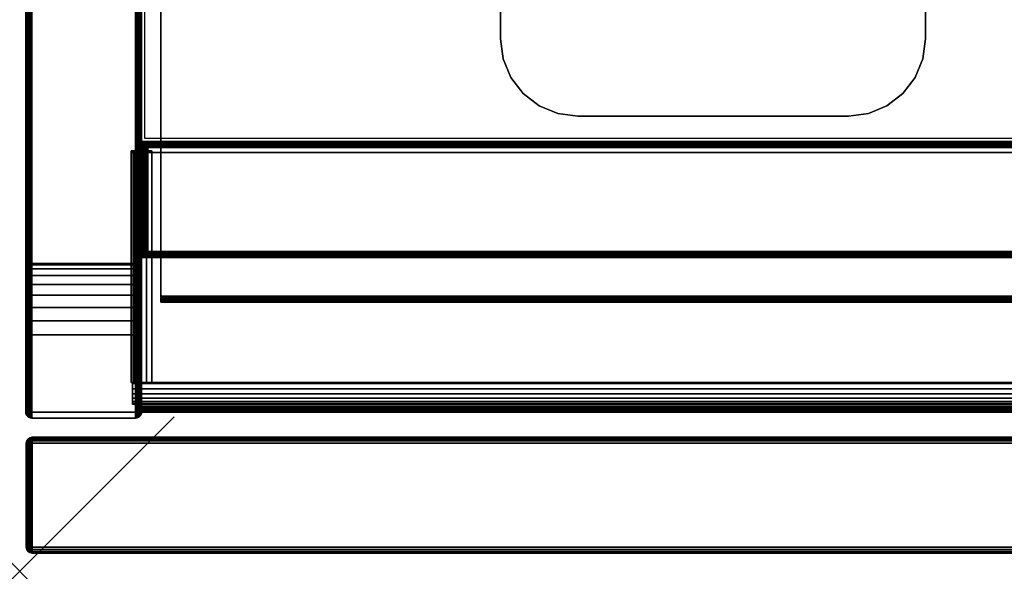
# Model space of a CAD drawing. Units: inches. Extents: x -0.2 to 24, y -21.1 to 0.
# Drawn here: x 0 to 6.4, y -20 to -16.4 of the extents above; entities that cross this region are included whole.
import ezdxf

# ---------------------------------------------------------------- set-up
doc = ezdxf.new("R2010")
doc.units = ezdxf.units.IN
doc.header["$MEASUREMENT"] = 0
doc.header["$PDMODE"] = 3
doc.header["$PDSIZE"] = 1
for name, color, linetype in [('A-FURN-3-NODE', 7, 'Continuous'), ('A-FURN-3-STOR-LWR-CSTR-HRDWR', 254, 'Continuous'), ('A-FURN-3-STOR-LWR-HRDWR-RAIL', 253, 'Continuous'), ('A-FURN-3-STOR-LWR-WD-BTTM-EDGE-HORZ', 255, 'Continuous'), ('A-FURN-3-STOR-LWR-WD-BTTM-SRFC-HORZ', 255, 'Continuous'), ('A-FURN-3-STOR-LWR-WD-DR-EDGE-HORZ', 255, 'Continuous'), ('A-FURN-3-STOR-LWR-WD-DR-EDGE-VERT', 255, 'Continuous'), ('A-FURN-3-STOR-LWR-WD-DR-SRFC-VERT', 255, 'Continuous'), ('A-FURN-3-STOR-LWR-WD-FRNT-EDGE-VERT', 255, 'Continuous'), ('A-FURN-3-STOR-LWR-WD-FRNT-SRFC-VERT', 255, 'Continuous'), ('A-FURN-3-STOR-LWR-WD-SDPNL-CORE', 33, 'Continuous'), ('A-FURN-3-STOR-LWR-WD-SDPNL-EDGE-HORZ', 255, 'Continuous'), ('A-FURN-3-STOR-LWR-WD-SDPNL-EDGE-VERT', 255, 'Continuous'), ('A-FURN-3-STOR-LWR-WD-SDPNL-SRFC-VERT', 255, 'Continuous'), ('A-FURN-3-STOR-LWR-WD-SHLF-CORE', 33, 'Continuous'), ('A-FURN-3-STOR-LWR-WD-SHLF-EDGE-HORZ', 255, 'Continuous'), ('A-FURN-3-STOR-LWR-WD-SHLF-SRFC-HORZ', 255, 'Continuous')]:
    doc.layers.add(name, color=color, linetype=linetype)

msp = doc.modelspace()

# ---------------------------------------------------------------- linework, layer by layer
at = {"layer": 'A-FURN-3-NODE'}
msp.add_point((0, -20), dxfattribs=at)
at = {"layer": 'A-FURN-3-STOR-LWR-CSTR-HRDWR'}
for points in [[(3.112, -16.5525, 2.9562), (3.112, -16.5525, 3.113), (3.112, -13.8025, 3.113), (3.112, -13.8025, 2.9562)], [(5.862, -16.5525, 3.113), (5.862, -16.5525, 2.9562), (5.862, -13.8025, 2.9562), (5.862, -13.8025, 3.113)], [(5.362, -17.0525, 2.9562), (5.362, -17.0525, 3.113), (3.612, -17.0525, 3.113), (3.612, -17.0525, 2.9562)]]:
    msp.add_3dface(points, dxfattribs=at)
for points, invisible_edges in [([(3.112, -16.5525, 2.9562), (3.112, -13.8025, 2.9562), (5.862, -13.8025, 2.9562), (5.862, -16.5525, 2.9562)], 10), ([(3.129, -16.6819, 2.9562), (3.112, -16.5525, 2.9562), (5.862, -16.5525, 2.9562), (5.845, -16.6819, 2.9562)], 10), ([(3.179, -16.8025, 2.9562), (3.129, -16.6819, 2.9562), (5.845, -16.6819, 2.9562), (5.795, -16.8025, 2.9562)], 10), ([(3.2584, -16.9061, 2.9562), (3.179, -16.8025, 2.9562), (5.795, -16.8025, 2.9562), (5.7156, -16.9061, 2.9562)], 10), ([(3.362, -16.9855, 2.9562), (3.2584, -16.9061, 2.9562), (5.7156, -16.9061, 2.9562), (5.612, -16.9855, 2.9562)], 10), ([(3.4826, -17.0355, 2.9562), (3.362, -16.9855, 2.9562), (5.612, -16.9855, 2.9562), (5.4914, -17.0355, 2.9562)], 10), ([(3.612, -17.0525, 2.9562), (3.4826, -17.0355, 2.9562), (5.4914, -17.0355, 2.9562), (5.362, -17.0525, 2.9562)], 2)]:
    msp.add_3dface(points, dxfattribs=dict(at, invisible_edges=invisible_edges))
at = {"layer": 'A-FURN-3-STOR-LWR-HRDWR-RAIL'}
for points in [[(0.7205, -17.2877, 35.8655), (0.7205, -17.2782, 35.25), (0.7205, -18.7782, 35.25), (0.7205, -18.7782, 35.8655)], [(0.855, -18.7782, 35.25), (0.7205, -18.7782, 35.25), (0.7205, -17.2782, 35.25), (0.855, -17.2782, 35.25)], [(0.855, -17.2782, 35.25), (0.855, -17.2877, 35.8655), (0.855, -18.7782, 35.8655), (0.855, -18.7782, 35.25)], [(23.0765, -18.7782, 36), (23.0765, -17.2877, 36), (0.855, -17.2877, 36), (0.855, -18.7782, 36)], [(23.0765, -17.2877, 35.8655), (23.0765, -18.7782, 35.8655), (0.855, -18.7782, 35.8655), (0.855, -17.2877, 35.8655)], [(0.7205, -18.7782, 35.25), (0.855, -18.7782, 35.25), (0.855, -18.7782, 35.8655), (0.7205, -18.7782, 35.8655)], [(0.73, -18.7832, 36), (0.855, -18.7832, 36), (0.855, -18.7832, 35.8655), (0.73, -18.7832, 35.8605)], [(23.2015, -18.7832, 35.25), (23.2015, -18.9177, 35.25), (0.73, -18.9177, 35.25), (0.73, -18.7832, 35.25)], [(0.855, -18.7782, 35.8655), (0.855, -18.7832, 35.8655), (0.855, -18.7832, 36), (0.855, -18.7782, 36)], [(0.73, -18.9177, 35.8655), (0.73, -18.9177, 35.25), (23.2015, -18.9177, 35.25), (23.2015, -18.9177, 35.8655)]]:
    msp.add_3dface(points, dxfattribs=at)
for points, invisible_edges in [([(0.855, -17.2877, 35.8655), (0.855, -17.2782, 35.25), (0.7205, -17.2782, 35.25), (0.7205, -17.2877, 35.8655)], 8), ([(0.855, -17.2877, 35.8655), (0.7205, -17.2877, 35.8655), (0.7251, -17.2877, 35.9003), (0.7385, -17.2877, 35.9328)], 9), ([(0.855, -17.2877, 35.8655), (0.7385, -17.2877, 35.9328), (0.7599, -17.2877, 35.9606), (0.7878, -17.2877, 35.982)], 9), ([(0.855, -17.2877, 35.8655), (0.7878, -17.2877, 35.982), (0.8202, -17.2877, 35.9954), (23.0765, -17.2877, 35.8655)], 5), ([(23.0765, -17.2877, 35.8655), (0.8202, -17.2877, 35.9954), (0.855, -17.2877, 36), (23.0765, -17.2877, 36)], 9), ([(0.7385, -18.7782, 35.9328), (0.7251, -18.7782, 35.9003), (0.7205, -18.7782, 35.8655), (0.855, -18.7782, 35.8655)], 8), ([(0.73, -18.7832, 35.25), (0.73, -18.9177, 35.25), (0.73, -18.9177, 35.8655), (0.73, -18.7832, 35.8605)], 4), ([(0.73, -18.8505, 35.982), (0.73, -18.8181, 35.9954), (0.73, -18.7832, 36), (0.73, -18.7832, 35.8605)], 8), ([(0.73, -18.8997, 35.9328), (0.73, -18.8783, 35.9606), (0.73, -18.8505, 35.982), (0.73, -18.7832, 35.8605)], 12), ([(0.73, -18.9177, 35.8655), (0.73, -18.9132, 35.9003), (0.73, -18.8997, 35.9328), (0.73, -18.7832, 35.8605)], 12), ([(23.0765, -18.7832, 35.8655), (23.2015, -18.7832, 35.8605), (23.2015, -18.7832, 35.25), (0.73, -18.7832, 35.25)], 8), ([(0.73, -18.7832, 35.25), (0.73, -18.7832, 35.8605), (0.855, -18.7832, 35.8655), (23.0765, -18.7832, 35.8655)], 8), ([(0.7878, -18.7782, 35.982), (0.7599, -18.7782, 35.9606), (0.7385, -18.7782, 35.9328), (0.855, -18.7782, 35.8605)], 12), ([(0.855, -18.7782, 36), (0.8202, -18.7782, 35.9954), (0.7878, -18.7782, 35.982), (0.855, -18.7782, 35.8655)], 4)]:
    msp.add_3dface(points, dxfattribs=dict(at, invisible_edges=invisible_edges))
at = {"layer": 'A-FURN-3-STOR-LWR-WD-BTTM-SRFC-HORZ'}
for points in [[(0.789, -0.828, 5.527), (0.789, -18.9297, 5.527), (23.211, -18.9297, 5.527), (23.211, -0.828, 5.527)], [(0.809, -17.198, 2.777), (0.809, -0.848, 2.777), (23.191, -0.848, 2.777), (23.191, -17.198, 2.777)], [(23.211, -18.9297, 4.527), (0.789, -18.9297, 4.527), (0.789, -17.218, 4.527), (23.211, -17.218, 4.527)]]:
    msp.add_3dface(points, dxfattribs=at)
at = {"layer": 'A-FURN-3-STOR-LWR-WD-DR-SRFC-VERT'}
for points in [[(11.7735, -19.132, 4.527), (0.0815, -19.132, 4.527), (0.0815, -19.132, 35.7809), (11.7735, -19.132, 35.7809)], [(11.7735, -19.882, 35.7809), (0.0815, -19.882, 35.7809), (0.0815, -19.882, 4.527), (11.7735, -19.882, 4.527)]]:
    msp.add_3dface(points, dxfattribs=at)
at = {"layer": 'A-FURN-3-STOR-LWR-WD-FRNT-SRFC-VERT'}
for points in [[(23.211, -17.218, 4.527), (23.211, -17.218, 0.539), (0.789, -17.218, 0.539), (0.789, -17.218, 4.527)], [(0.789, -17.968, 4.527), (0.789, -17.968, 0.539), (23.211, -17.968, 0.539), (23.211, -17.968, 4.527)]]:
    msp.add_3dface(points, dxfattribs=at)
at = {"layer": 'A-FURN-3-STOR-LWR-WD-SDPNL-CORE'}
msp.add_3dface([(0.789, -0.078, 36), (0.039, -0.078, 36), (0.039, -18.9687, 36), (0.789, -18.9687, 36)], dxfattribs=at)
at = {"layer": 'A-FURN-3-STOR-LWR-WD-SDPNL-EDGE-VERT'}
for points, invisible_edges in [([(0.039, -18.9687, 36), (0.0403, -18.9788, 36), (0.7877, -18.9788, 36), (0.789, -18.9687, 36)], 2), ([(0.7838, -18.9882, 36), (0.7877, -18.9788, 36), (0.0403, -18.9788, 36), (0.0442, -18.9882, 36)], 10), ([(0.0442, -18.9882, 36), (0.0504, -18.9963, 36), (0.7776, -18.9963, 36), (0.7838, -18.9882, 36)], 10), ([(0.7695, -19.0025, 36), (0.7776, -18.9963, 36), (0.0504, -18.9963, 36), (0.0585, -19.0025, 36)], 10), ([(0.0585, -19.0025, 36), (0.0679, -19.0064, 36), (0.7601, -19.0064, 36), (0.7695, -19.0025, 36)], 10), ([(0.75, -19.0077, 36), (0.7601, -19.0064, 36), (0.0679, -19.0064, 36), (0.078, -19.0077, 36)], 2)]:
    msp.add_3dface(points, dxfattribs=dict(at, invisible_edges=invisible_edges))
at = {"layer": 'A-FURN-3-STOR-LWR-WD-SDPNL-SRFC-VERT'}
for points, invisible_edges in [([(0.039, -0.078, 36), (0.039, -0.078, 0.539), (0.039, -17.968, 0.539), (0.039, -17.968, 4.027)], 8), ([(0.039, -18.468, 4.527), (0.039, -18.9687, 4.527), (0.039, -18.9687, 36), (0.039, -0.078, 36)], 8), ([(0.039, -0.078, 36), (0.039, -0.078, 36), (0.039, -18.3705, 4.5174), (0.039, -18.468, 4.527)], 10), ([(0.039, -18.2767, 4.4889), (0.039, -18.2767, 4.4889), (0.039, -18.3705, 4.5174), (0.039, -0.078, 36)], 12), ([(0.039, -0.078, 36), (0.039, -0.078, 36), (0.039, -18.1902, 4.4427), (0.039, -18.2767, 4.4889)], 10), ([(0.039, -18.1144, 4.3806), (0.039, -18.1144, 4.3806), (0.039, -18.1902, 4.4427), (0.039, -0.078, 36)], 12), ([(0.039, -18.0523, 4.3048), (0.039, -18.0523, 4.3048), (0.039, -18.1144, 4.3806), (0.039, -0.078, 36)], 12), ([(0.039, -18.0061, 4.2183), (0.039, -18.0061, 4.2183), (0.039, -18.0523, 4.3048), (0.039, -0.078, 36)], 12), ([(0.039, -0.078, 36), (0.039, -0.078, 36), (0.039, -17.9776, 4.1245), (0.039, -18.0061, 4.2183)], 10), ([(0.039, -17.968, 4.027), (0.039, -17.968, 4.027), (0.039, -17.9776, 4.1245), (0.039, -0.078, 36)], 12), ([(0.789, -17.968, 0.539), (0.789, -0.078, 0.539), (0.789, -0.078, 36), (0.789, -17.968, 4.027)], 4), ([(0.789, -18.9687, 36), (0.789, -18.9687, 4.527), (0.789, -18.468, 4.527), (0.789, -0.078, 36)], 4), ([(0.789, -18.3705, 4.5174), (0.789, -0.078, 36), (0.789, -0.078, 36), (0.789, -18.468, 4.527)], 5), ([(0.789, -18.3705, 4.5174), (0.789, -18.2767, 4.4889), (0.789, -18.2767, 4.4889), (0.789, -0.078, 36)], 12), ([(0.789, -18.1902, 4.4427), (0.789, -0.078, 36), (0.789, -0.078, 36), (0.789, -18.2767, 4.4889)], 5), ([(0.789, -18.1902, 4.4427), (0.789, -18.1144, 4.3806), (0.789, -18.1144, 4.3806), (0.789, -0.078, 36)], 12), ([(0.789, -18.1144, 4.3806), (0.789, -18.0523, 4.3048), (0.789, -18.0523, 4.3048), (0.789, -0.078, 36)], 12), ([(0.789, -18.0523, 4.3048), (0.789, -18.0061, 4.2183), (0.789, -18.0061, 4.2183), (0.789, -0.078, 36)], 12), ([(0.789, -17.9776, 4.1245), (0.789, -0.078, 36), (0.789, -0.078, 36), (0.789, -18.0061, 4.2183)], 5), ([(0.789, -17.9776, 4.1245), (0.789, -17.968, 4.027), (0.789, -17.968, 4.027), (0.789, -0.078, 36)], 12)]:
    msp.add_3dface(points, dxfattribs=dict(at, invisible_edges=invisible_edges))
at = {"layer": 'A-FURN-3-STOR-LWR-WD-SHLF-CORE'}
for points in [[(0.914, -18.218, 17.268), (0.914, -18.218, 18.018), (0.914, -0.992, 18.018), (0.914, -0.992, 17.268)], [(0.914, -18.218, 29.765), (0.914, -18.218, 30.515), (0.914, -0.992, 30.515), (0.914, -0.992, 29.765)]]:
    msp.add_3dface(points, dxfattribs=at)
at = {"layer": 'A-FURN-3-STOR-LWR-WD-SHLF-EDGE-HORZ'}
for points, invisible_edges in [([(0.914, -18.2281, 17.2693), (0.914, -18.2281, 18.0167), (0.914, -18.218, 18.018), (0.914, -18.218, 17.268)], 1), ([(0.914, -18.2281, 29.7663), (0.914, -18.2281, 30.5137), (0.914, -18.218, 30.515), (0.914, -18.218, 29.765)], 1), ([(0.914, -18.2281, 18.0167), (0.914, -18.2281, 17.2693), (0.914, -18.2375, 17.2732), (0.914, -18.2375, 18.0128)], 5), ([(0.914, -18.2281, 30.5137), (0.914, -18.2281, 29.7663), (0.914, -18.2375, 29.7702), (0.914, -18.2375, 30.5098)], 5), ([(0.914, -18.2456, 17.2794), (0.914, -18.2456, 18.0066), (0.914, -18.2375, 18.0128), (0.914, -18.2375, 17.2732)], 5), ([(0.914, -18.2456, 29.7764), (0.914, -18.2456, 30.5036), (0.914, -18.2375, 30.5098), (0.914, -18.2375, 29.7702)], 5), ([(0.914, -18.2456, 18.0066), (0.914, -18.2456, 17.2794), (0.914, -18.2518, 17.2875), (0.914, -18.2518, 17.9985)], 5), ([(0.914, -18.2456, 30.5036), (0.914, -18.2456, 29.7764), (0.914, -18.2518, 29.7845), (0.914, -18.2518, 30.4955)], 5), ([(0.914, -18.2557, 17.2969), (0.914, -18.2557, 17.9891), (0.914, -18.2518, 17.9985), (0.914, -18.2518, 17.2875)], 5), ([(0.914, -18.2557, 29.7939), (0.914, -18.2557, 30.4861), (0.914, -18.2518, 30.4955), (0.914, -18.2518, 29.7845)], 5), ([(0.914, -18.2557, 17.9891), (0.914, -18.2557, 17.2969), (0.914, -18.257, 17.307), (0.914, -18.257, 17.979)], 1), ([(0.914, -18.2557, 30.4861), (0.914, -18.2557, 29.7939), (0.914, -18.257, 29.804), (0.914, -18.257, 30.476)], 1)]:
    msp.add_3dface(points, dxfattribs=dict(at, invisible_edges=invisible_edges))
at = {"layer": 'A-FURN-3-STOR-LWR-WD-SHLF-SRFC-HORZ'}
for points in [[(0.914, -18.218, 18.018), (23.086, -18.218, 18.018), (23.086, -0.992, 18.018), (0.914, -0.992, 18.018)], [(0.914, -0.992, 17.268), (23.086, -0.992, 17.268), (23.086, -18.218, 17.268), (0.914, -18.218, 17.268)], [(0.914, -18.218, 30.515), (23.086, -18.218, 30.515), (23.086, -0.992, 30.515), (0.914, -0.992, 30.515)], [(0.914, -0.992, 29.765), (23.086, -0.992, 29.765), (23.086, -18.218, 29.765), (0.914, -18.218, 29.765)]]:
    msp.add_3dface(points, dxfattribs=at)

# ---------------------------------------------------------------- meshes
at = {"layer": 'A-FURN-3-STOR-LWR-CSTR-HRDWR'}
mesh = msp.add_polymesh((2, 7), dxfattribs=at)
for k, corner in enumerate([(3.612, -17.0525, 3.113), (3.4826, -17.0355, 3.113), (3.362, -16.9855, 3.113), (3.2584, -16.9061, 3.113), (3.179, -16.8025, 3.113), (3.129, -16.6819, 3.113), (3.112, -16.5525, 3.113), (3.612, -17.0525, 2.9562), (3.4826, -17.0355, 2.9562), (3.362, -16.9855, 2.9562), (3.2584, -16.9061, 2.9562), (3.179, -16.8025, 2.9562), (3.129, -16.6819, 2.9562), (3.112, -16.5525, 2.9562)]):
    mesh.set_mesh_vertex(divmod(k, 7), corner)
mesh = msp.add_polymesh((2, 7), dxfattribs=at)
for k, corner in enumerate([(5.362, -17.0525, 2.9562), (5.4914, -17.0355, 2.9562), (5.612, -16.9855, 2.9562), (5.7156, -16.9061, 2.9562), (5.795, -16.8025, 2.9562), (5.845, -16.6819, 2.9562), (5.862, -16.5525, 2.9562), (5.362, -17.0525, 3.113), (5.4914, -17.0355, 3.113), (5.612, -16.9855, 3.113), (5.7156, -16.9061, 3.113), (5.795, -16.8025, 3.113), (5.845, -16.6819, 3.113), (5.862, -16.5525, 3.113)]):
    mesh.set_mesh_vertex(divmod(k, 7), corner)
at = {"layer": 'A-FURN-3-STOR-LWR-HRDWR-RAIL'}
mesh = msp.add_polymesh((2, 7), dxfattribs=at)
for k, corner in enumerate([(0.7205, -18.7782, 35.8655), (0.7251, -18.7782, 35.9003), (0.7385, -18.7782, 35.9328), (0.7599, -18.7782, 35.9606), (0.7878, -18.7782, 35.982), (0.8202, -18.7782, 35.9954), (0.855, -18.7782, 36), (0.7205, -17.2877, 35.8655), (0.7251, -17.2877, 35.9003), (0.7385, -17.2877, 35.9328), (0.7599, -17.2877, 35.9606), (0.7878, -17.2877, 35.982), (0.8202, -17.2877, 35.9954), (0.855, -17.2877, 36)]):
    mesh.set_mesh_vertex(divmod(k, 7), corner)
mesh = msp.add_polymesh((2, 7), dxfattribs=at)
for k, corner in enumerate([(0.73, -18.7832, 36), (0.73, -18.8181, 35.9954), (0.73, -18.8505, 35.982), (0.73, -18.8783, 35.9606), (0.73, -18.8997, 35.9328), (0.73, -18.9132, 35.9003), (0.73, -18.9177, 35.8655), (23.2015, -18.7832, 36), (23.2015, -18.8181, 35.9954), (23.2015, -18.8505, 35.982), (23.2015, -18.8783, 35.9606), (23.2015, -18.8997, 35.9328), (23.2015, -18.9132, 35.9003), (23.2015, -18.9177, 35.8655)]):
    mesh.set_mesh_vertex(divmod(k, 7), corner)
at = {"layer": 'A-FURN-3-STOR-LWR-WD-BTTM-EDGE-HORZ'}
mesh = msp.add_polymesh((2, 14), dxfattribs=at)
for k, corner in enumerate([(0.789, -18.9297, 5.527), (0.789, -18.9398, 5.5257), (0.789, -18.9492, 5.5218), (0.789, -18.9573, 5.5156), (0.789, -18.9635, 5.5075), (0.789, -18.9674, 5.4981), (0.789, -18.9687, 5.488), (0.789, -18.9687, 4.566), (0.789, -18.9674, 4.5559), (0.789, -18.9635, 4.5465), (0.789, -18.9573, 4.5384), (0.789, -18.9492, 4.5322), (0.789, -18.9398, 4.5283), (0.789, -18.9297, 4.527), (23.211, -18.9297, 5.527), (23.211, -18.9398, 5.5257), (23.211, -18.9492, 5.5218), (23.211, -18.9573, 5.5156), (23.211, -18.9635, 5.5075), (23.211, -18.9674, 5.4981), (23.211, -18.9687, 5.488), (23.211, -18.9687, 4.566), (23.211, -18.9674, 4.5559), (23.211, -18.9635, 4.5465), (23.211, -18.9573, 4.5384), (23.211, -18.9492, 4.5322), (23.211, -18.9398, 4.5283), (23.211, -18.9297, 4.527)]):
    mesh.set_mesh_vertex(divmod(k, 14), corner)
at = {"layer": 'A-FURN-3-STOR-LWR-WD-DR-EDGE-HORZ'}
mesh = msp.add_polymesh((7, 10), dxfattribs=at)
for k, corner in enumerate([(0.0815, -19.132, 4.527), (0.0815, -19.135, 4.5121), (0.0815, -19.1434, 4.4994), (0.0815, -19.1561, 4.491), (0.0815, -19.171, 4.488), (0.0815, -19.843, 4.488), (0.0815, -19.8579, 4.491), (0.0815, -19.8706, 4.4994), (0.0815, -19.879, 4.5121), (0.0815, -19.882, 4.527), (0.0815, -19.132, 4.527), (0.0776, -19.135, 4.5126), (0.0744, -19.1434, 4.5004), (0.0722, -19.1561, 4.4922), (0.0714, -19.171, 4.4893), (0.0714, -19.843, 4.4893), (0.0722, -19.8579, 4.4922), (0.0744, -19.8706, 4.5004), (0.0776, -19.879, 4.5126), (0.0815, -19.882, 4.527), (0.0815, -19.132, 4.527), (0.074, -19.135, 4.5141), (0.0677, -19.1434, 4.5031), (0.0635, -19.1561, 4.4958), (0.062, -19.171, 4.4932), (0.062, -19.843, 4.4932), (0.0635, -19.8579, 4.4958), (0.0677, -19.8706, 4.5031), (0.074, -19.879, 4.5141), (0.0815, -19.882, 4.527), (0.0815, -19.132, 4.527), (0.0709, -19.135, 4.5164), (0.062, -19.1434, 4.5075), (0.056, -19.1561, 4.5015), (0.0539, -19.171, 4.4994), (0.0539, -19.843, 4.4994), (0.056, -19.8579, 4.5015), (0.062, -19.8706, 4.5075), (0.0709, -19.879, 4.5164), (0.0815, -19.882, 4.527), (0.0815, -19.132, 4.527), (0.0686, -19.135, 4.5195), (0.0576, -19.1434, 4.5132), (0.0503, -19.1561, 4.509), (0.0477, -19.171, 4.5075), (0.0477, -19.843, 4.5075), (0.0503, -19.8579, 4.509), (0.0576, -19.8706, 4.5132), (0.0686, -19.879, 4.5195), (0.0815, -19.882, 4.527), (0.0815, -19.132, 4.527), (0.0671, -19.135, 4.5231), (0.0549, -19.1434, 4.5199), (0.0467, -19.1561, 4.5177), (0.0438, -19.171, 4.5169), (0.0438, -19.843, 4.5169), (0.0467, -19.8579, 4.5177), (0.0549, -19.8706, 4.5199), (0.0671, -19.879, 4.5231), (0.0815, -19.882, 4.527), (0.0815, -19.132, 4.527), (0.0666, -19.135, 4.527), (0.0539, -19.1434, 4.527), (0.0455, -19.1561, 4.527), (0.0425, -19.171, 4.527), (0.0425, -19.843, 4.527), (0.0455, -19.8579, 4.527), (0.0539, -19.8706, 4.527), (0.0666, -19.879, 4.527), (0.0815, -19.882, 4.527)]):
    mesh.set_mesh_vertex(divmod(k, 10), corner)
mesh = msp.add_polymesh((7, 10), dxfattribs=at)
for k, corner in enumerate([(0.0815, -19.132, 35.7809), (0.0666, -19.135, 35.7809), (0.0539, -19.1434, 35.7809), (0.0455, -19.1561, 35.7809), (0.0425, -19.171, 35.7809), (0.0425, -19.843, 35.7809), (0.0455, -19.8579, 35.7809), (0.0539, -19.8706, 35.7809), (0.0666, -19.879, 35.7809), (0.0815, -19.882, 35.7809), (0.0815, -19.132, 35.7809), (0.0671, -19.135, 35.7848), (0.0549, -19.1434, 35.788), (0.0467, -19.1561, 35.7902), (0.0438, -19.171, 35.791), (0.0438, -19.843, 35.791), (0.0467, -19.8579, 35.7902), (0.0549, -19.8706, 35.788), (0.0671, -19.879, 35.7848), (0.0815, -19.882, 35.7809), (0.0815, -19.132, 35.7809), (0.0686, -19.135, 35.7884), (0.0576, -19.1434, 35.7947), (0.0503, -19.1561, 35.7989), (0.0477, -19.171, 35.8004), (0.0477, -19.843, 35.8004), (0.0503, -19.8579, 35.7989), (0.0576, -19.8706, 35.7947), (0.0686, -19.879, 35.7884), (0.0815, -19.882, 35.7809), (0.0815, -19.132, 35.7809), (0.0709, -19.135, 35.7915), (0.062, -19.1434, 35.8004), (0.056, -19.1561, 35.8064), (0.0539, -19.171, 35.8085), (0.0539, -19.843, 35.8085), (0.056, -19.8579, 35.8064), (0.062, -19.8706, 35.8004), (0.0709, -19.879, 35.7915), (0.0815, -19.882, 35.7809), (0.0815, -19.132, 35.7809), (0.074, -19.135, 35.7938), (0.0677, -19.1434, 35.8048), (0.0635, -19.1561, 35.8121), (0.062, -19.171, 35.8147), (0.062, -19.843, 35.8147), (0.0635, -19.8579, 35.8121), (0.0677, -19.8706, 35.8048), (0.074, -19.879, 35.7938), (0.0815, -19.882, 35.7809), (0.0815, -19.132, 35.7809), (0.0776, -19.135, 35.7953), (0.0744, -19.1434, 35.8075), (0.0722, -19.1561, 35.8157), (0.0714, -19.171, 35.8186), (0.0714, -19.843, 35.8186), (0.0722, -19.8579, 35.8157), (0.0744, -19.8706, 35.8075), (0.0776, -19.879, 35.7953), (0.0815, -19.882, 35.7809), (0.0815, -19.132, 35.7809), (0.0815, -19.135, 35.7958), (0.0815, -19.1434, 35.8085), (0.0815, -19.1561, 35.8169), (0.0815, -19.171, 35.8199), (0.0815, -19.843, 35.8199), (0.0815, -19.8579, 35.8169), (0.0815, -19.8706, 35.8085), (0.0815, -19.879, 35.7958), (0.0815, -19.882, 35.7809)]):
    mesh.set_mesh_vertex(divmod(k, 10), corner)
mesh = msp.add_polymesh((2, 10), dxfattribs=at)
for k, corner in enumerate([(11.7735, -19.132, 4.527), (11.7735, -19.135, 4.5121), (11.7735, -19.1434, 4.4994), (11.7735, -19.1561, 4.491), (11.7735, -19.171, 4.488), (11.7735, -19.843, 4.488), (11.7735, -19.8579, 4.491), (11.7735, -19.8706, 4.4994), (11.7735, -19.879, 4.5121), (11.7735, -19.882, 4.527), (0.0815, -19.132, 4.527), (0.0815, -19.135, 4.5121), (0.0815, -19.1434, 4.4994), (0.0815, -19.1561, 4.491), (0.0815, -19.171, 4.488), (0.0815, -19.843, 4.488), (0.0815, -19.8579, 4.491), (0.0815, -19.8706, 4.4994), (0.0815, -19.879, 4.5121), (0.0815, -19.882, 4.527)]):
    mesh.set_mesh_vertex(divmod(k, 10), corner)
mesh = msp.add_polymesh((2, 10), dxfattribs=at)
for k, corner in enumerate([(0.0815, -19.132, 35.7809), (0.0815, -19.135, 35.7958), (0.0815, -19.1434, 35.8085), (0.0815, -19.1561, 35.8169), (0.0815, -19.171, 35.8199), (0.0815, -19.843, 35.8199), (0.0815, -19.8579, 35.8169), (0.0815, -19.8706, 35.8085), (0.0815, -19.879, 35.7958), (0.0815, -19.882, 35.7809), (11.7735, -19.132, 35.7809), (11.7735, -19.135, 35.7958), (11.7735, -19.1434, 35.8085), (11.7735, -19.1561, 35.8169), (11.7735, -19.171, 35.8199), (11.7735, -19.843, 35.8199), (11.7735, -19.8579, 35.8169), (11.7735, -19.8706, 35.8085), (11.7735, -19.879, 35.7958), (11.7735, -19.882, 35.7809)]):
    mesh.set_mesh_vertex(divmod(k, 10), corner)
at = {"layer": 'A-FURN-3-STOR-LWR-WD-DR-EDGE-VERT'}
mesh = msp.add_polymesh((2, 10), dxfattribs=at)
for k, corner in enumerate([(0.0815, -19.132, 4.527), (0.0666, -19.135, 4.527), (0.0539, -19.1434, 4.527), (0.0455, -19.1561, 4.527), (0.0425, -19.171, 4.527), (0.0425, -19.843, 4.527), (0.0455, -19.8579, 4.527), (0.0539, -19.8706, 4.527), (0.0666, -19.879, 4.527), (0.0815, -19.882, 4.527), (0.0815, -19.132, 35.7809), (0.0666, -19.135, 35.7809), (0.0539, -19.1434, 35.7809), (0.0455, -19.1561, 35.7809), (0.0425, -19.171, 35.7809), (0.0425, -19.843, 35.7809), (0.0455, -19.8579, 35.7809), (0.0539, -19.8706, 35.7809), (0.0666, -19.879, 35.7809), (0.0815, -19.882, 35.7809)]):
    mesh.set_mesh_vertex(divmod(k, 10), corner)
at = {"layer": 'A-FURN-3-STOR-LWR-WD-FRNT-EDGE-VERT'}
mesh = msp.add_polymesh((2, 14), dxfattribs=at)
for k, corner in enumerate([(0.789, -17.968, 0.539), (0.791, -17.966, 0.527), (0.7961, -17.9609, 0.5168), (0.803, -17.954, 0.5092), (0.811, -17.946, 0.504), (0.8196, -17.9374, 0.501), (0.8284, -17.9286, 0.5), (0.8284, -17.2566, 0.5), (0.8196, -17.2486, 0.501), (0.811, -17.24, 0.504), (0.803, -17.232, 0.5092), (0.7961, -17.2251, 0.5168), (0.791, -17.22, 0.527), (0.789, -17.218, 0.539), (23.211, -17.968, 0.539), (23.209, -17.966, 0.527), (23.2039, -17.9609, 0.5168), (23.197, -17.954, 0.5092), (23.189, -17.946, 0.504), (23.1804, -17.9374, 0.501), (23.1716, -17.9286, 0.5), (23.1716, -17.2566, 0.5), (23.1804, -17.2486, 0.501), (23.189, -17.24, 0.504), (23.197, -17.232, 0.5092), (23.2039, -17.2251, 0.5168), (23.209, -17.22, 0.527), (23.211, -17.218, 0.539)]):
    mesh.set_mesh_vertex(divmod(k, 14), corner)
mesh = msp.add_polymesh((2, 7), dxfattribs=at)
for k, corner in enumerate([(0.789, -17.218, 0.539), (0.791, -17.22, 0.527), (0.7961, -17.2251, 0.5168), (0.803, -17.232, 0.5092), (0.811, -17.24, 0.504), (0.8196, -17.2486, 0.501), (0.8284, -17.2574, 0.5), (0.789, -17.968, 0.539), (0.791, -17.966, 0.527), (0.7961, -17.9609, 0.5168), (0.803, -17.954, 0.5092), (0.811, -17.946, 0.504), (0.8196, -17.9374, 0.501), (0.8284, -17.9286, 0.5)]):
    mesh.set_mesh_vertex(divmod(k, 7), corner)
at = {"layer": 'A-FURN-3-STOR-LWR-WD-SDPNL-EDGE-HORZ'}
mesh = msp.add_polymesh((2, 14), dxfattribs=at)
for k, corner in enumerate([(0.789, -17.968, 0.539), (0.7877, -17.9781, 0.5289), (0.7838, -17.9875, 0.5195), (0.7776, -17.9956, 0.5114), (0.7695, -18.0018, 0.5052), (0.7601, -18.0057, 0.5013), (0.75, -18.007, 0.5), (0.078, -18.007, 0.5), (0.0679, -18.0057, 0.5013), (0.0585, -18.0018, 0.5052), (0.0504, -17.9956, 0.5114), (0.0442, -17.9875, 0.5195), (0.0403, -17.9781, 0.5289), (0.039, -17.968, 0.539), (0.789, -0.078, 0.539), (0.7877, -0.0679, 0.5289), (0.7838, -0.0585, 0.5195), (0.7776, -0.0504, 0.5114), (0.7695, -0.0442, 0.5052), (0.7601, -0.0403, 0.5013), (0.75, -0.039, 0.5), (0.078, -0.039, 0.5), (0.0679, -0.0403, 0.5013), (0.0585, -0.0442, 0.5052), (0.0504, -0.0504, 0.5114), (0.0442, -0.0585, 0.5195), (0.0403, -0.0679, 0.5289), (0.039, -0.078, 0.539)]):
    mesh.set_mesh_vertex(divmod(k, 14), corner)
mesh = msp.add_polymesh((9, 14), dxfattribs=at)
for k, corner in enumerate([(0.039, -17.968, 4.027), (0.0403, -17.9781, 4.027), (0.0442, -17.9875, 4.027), (0.0504, -17.9956, 4.027), (0.0585, -18.0018, 4.027), (0.0679, -18.0057, 4.027), (0.078, -18.007, 4.027), (0.75, -18.007, 4.027), (0.7601, -18.0057, 4.027), (0.7695, -18.0018, 4.027), (0.7776, -17.9956, 4.027), (0.7838, -17.9875, 4.027), (0.7877, -17.9781, 4.027), (0.789, -17.968, 4.027), (0.039, -17.9776, 4.1245), (0.0403, -17.9875, 4.1226), (0.0442, -17.9967, 4.1207), (0.0504, -18.0047, 4.1192), (0.0585, -18.0107, 4.118), (0.0679, -18.0146, 4.1172), (0.078, -18.0159, 4.1169), (0.75, -18.0159, 4.1169), (0.7601, -18.0146, 4.1172), (0.7695, -18.0107, 4.118), (0.7776, -18.0047, 4.1192), (0.7838, -17.9967, 4.1207), (0.7877, -17.9875, 4.1226), (0.789, -17.9776, 4.1245), (0.039, -18.0061, 4.2183), (0.0403, -18.0154, 4.2145), (0.0442, -18.0241, 4.2109), (0.0504, -18.0315, 4.2078), (0.0585, -18.0373, 4.2054), (0.0679, -18.0409, 4.2039), (0.078, -18.0421, 4.2034), (0.75, -18.0421, 4.2034), (0.7601, -18.0409, 4.2039), (0.7695, -18.0373, 4.2054), (0.7776, -18.0315, 4.2078), (0.7838, -18.0241, 4.2109), (0.7877, -18.0154, 4.2145), (0.789, -18.0061, 4.2183), (0.039, -18.0523, 4.3048), (0.0403, -18.0607, 4.2992), (0.0442, -18.0685, 4.294), (0.0504, -18.0752, 4.2895), (0.0585, -18.0803, 4.286), (0.0679, -18.0836, 4.2839), (0.078, -18.0847, 4.2831), (0.75, -18.0847, 4.2831), (0.7601, -18.0836, 4.2839), (0.7695, -18.0803, 4.286), (0.7776, -18.0752, 4.2895), (0.7838, -18.0685, 4.294), (0.7877, -18.0607, 4.2992), (0.789, -18.0523, 4.3048), (0.039, -18.1144, 4.3806), (0.0403, -18.1216, 4.3734), (0.0442, -18.1282, 4.3668), (0.0504, -18.1339, 4.3611), (0.0585, -18.1383, 4.3567), (0.0679, -18.1411, 4.3539), (0.078, -18.142, 4.353), (0.75, -18.142, 4.353), (0.7601, -18.1411, 4.3539), (0.7695, -18.1383, 4.3567), (0.7776, -18.1339, 4.3611), (0.7838, -18.1282, 4.3668), (0.7877, -18.1216, 4.3734), (0.789, -18.1144, 4.3806), (0.039, -18.1902, 4.4427), (0.0403, -18.1958, 4.4343), (0.0442, -18.201, 4.4265), (0.0504, -18.2055, 4.4198), (0.0585, -18.209, 4.4147), (0.0679, -18.2111, 4.4114), (0.078, -18.2119, 4.4103), (0.75, -18.2119, 4.4103), (0.7601, -18.2111, 4.4114), (0.7695, -18.209, 4.4147), (0.7776, -18.2055, 4.4198), (0.7838, -18.201, 4.4265), (0.7877, -18.1958, 4.4343), (0.789, -18.1902, 4.4427), (0.039, -18.2767, 4.4889), (0.0403, -18.2805, 4.4796), (0.0442, -18.2841, 4.4709), (0.0504, -18.2872, 4.4635), (0.0585, -18.2896, 4.4577), (0.0679, -18.2911, 4.4541), (0.078, -18.2916, 4.4529), (0.75, -18.2916, 4.4529), (0.7601, -18.2911, 4.4541), (0.7695, -18.2896, 4.4577), (0.7776, -18.2872, 4.4635), (0.7838, -18.2841, 4.4709), (0.7877, -18.2805, 4.4796), (0.789, -18.2767, 4.4889), (0.039, -18.3705, 4.5174), (0.0403, -18.3724, 4.5075), (0.0442, -18.3743, 4.4983), (0.0504, -18.3758, 4.4903), (0.0585, -18.377, 4.4843), (0.0679, -18.3778, 4.4804), (0.078, -18.3781, 4.4791), (0.75, -18.3781, 4.4791), (0.7601, -18.3778, 4.4804), (0.7695, -18.377, 4.4843), (0.7776, -18.3758, 4.4903), (0.7838, -18.3743, 4.4983), (0.7877, -18.3724, 4.5075), (0.789, -18.3705, 4.5174), (0.039, -18.468, 4.527), (0.0403, -18.468, 4.5169), (0.0442, -18.468, 4.5075), (0.0504, -18.468, 4.4994), (0.0585, -18.468, 4.4932), (0.0679, -18.468, 4.4893), (0.078, -18.468, 4.488), (0.75, -18.468, 4.488), (0.7601, -18.468, 4.4893), (0.7695, -18.468, 4.4932), (0.7776, -18.468, 4.4994), (0.7838, -18.468, 4.5075), (0.7877, -18.468, 4.5169), (0.789, -18.468, 4.527)]):
    mesh.set_mesh_vertex(divmod(k, 14), corner)
mesh = msp.add_polymesh((2, 14), dxfattribs=at)
for k, corner in enumerate([(0.789, -18.9687, 4.527), (0.7877, -18.9788, 4.5169), (0.7838, -18.9882, 4.5075), (0.7776, -18.9963, 4.4994), (0.7695, -19.0025, 4.4932), (0.7601, -19.0064, 4.4893), (0.75, -19.0077, 4.488), (0.078, -19.0077, 4.488), (0.0679, -19.0064, 4.4893), (0.0585, -19.0025, 4.4932), (0.0504, -18.9963, 4.4994), (0.0442, -18.9882, 4.5075), (0.0403, -18.9788, 4.5169), (0.039, -18.9687, 4.527), (0.789, -18.468, 4.527), (0.7877, -18.468, 4.5169), (0.7838, -18.468, 4.5075), (0.7776, -18.468, 4.4994), (0.7695, -18.468, 4.4932), (0.7601, -18.468, 4.4893), (0.75, -18.468, 4.488), (0.078, -18.468, 4.488), (0.0679, -18.468, 4.4893), (0.0585, -18.468, 4.4932), (0.0504, -18.468, 4.4994), (0.0442, -18.468, 4.5075), (0.0403, -18.468, 4.5169), (0.039, -18.468, 4.527)]):
    mesh.set_mesh_vertex(divmod(k, 14), corner)
at = {"layer": 'A-FURN-3-STOR-LWR-WD-SDPNL-EDGE-VERT'}
mesh = msp.add_polymesh((2, 14), dxfattribs=at)
for k, corner in enumerate([(0.039, -17.968, 0.539), (0.0403, -17.9781, 0.5289), (0.0442, -17.9875, 0.5195), (0.0504, -17.9956, 0.5114), (0.0585, -18.0018, 0.5052), (0.0679, -18.0057, 0.5013), (0.078, -18.007, 0.5), (0.75, -18.007, 0.5), (0.7601, -18.0057, 0.5013), (0.7695, -18.0018, 0.5052), (0.7776, -17.9956, 0.5114), (0.7838, -17.9875, 0.5195), (0.7877, -17.9781, 0.5289), (0.789, -17.968, 0.539), (0.039, -17.968, 4.027), (0.0403, -17.9781, 4.027), (0.0442, -17.9875, 4.027), (0.0504, -17.9956, 4.027), (0.0585, -18.0018, 4.027), (0.0679, -18.0057, 4.027), (0.078, -18.007, 4.027), (0.75, -18.007, 4.027), (0.7601, -18.0057, 4.027), (0.7695, -18.0018, 4.027), (0.7776, -17.9956, 4.027), (0.7838, -17.9875, 4.027), (0.7877, -17.9781, 4.027), (0.789, -17.968, 4.027)]):
    mesh.set_mesh_vertex(divmod(k, 14), corner)
mesh = msp.add_polymesh((2, 14), dxfattribs=at)
for k, corner in enumerate([(0.039, -18.9687, 4.527), (0.0403, -18.9788, 4.5169), (0.0442, -18.9882, 4.5075), (0.0504, -18.9963, 4.4994), (0.0585, -19.0025, 4.4932), (0.0679, -19.0064, 4.4893), (0.078, -19.0077, 4.488), (0.75, -19.0077, 4.488), (0.7601, -19.0064, 4.4893), (0.7695, -19.0025, 4.4932), (0.7776, -18.9963, 4.4994), (0.7838, -18.9882, 4.5075), (0.7877, -18.9788, 4.5169), (0.789, -18.9687, 4.527), (0.039, -18.9687, 36), (0.0403, -18.9788, 36), (0.0442, -18.9882, 36), (0.0504, -18.9963, 36), (0.0585, -19.0025, 36), (0.0679, -19.0064, 36), (0.078, -19.0077, 36), (0.75, -19.0077, 36), (0.7601, -19.0064, 36), (0.7695, -19.0025, 36), (0.7776, -18.9963, 36), (0.7838, -18.9882, 36), (0.7877, -18.9788, 36), (0.789, -18.9687, 36)]):
    mesh.set_mesh_vertex(divmod(k, 14), corner)
at = {"layer": 'A-FURN-3-STOR-LWR-WD-SHLF-EDGE-HORZ'}
mesh = msp.add_polymesh((2, 14), dxfattribs=at)
for k, corner in enumerate([(0.914, -18.218, 18.018), (0.914, -18.2281, 18.0167), (0.914, -18.2375, 18.0128), (0.914, -18.2456, 18.0066), (0.914, -18.2518, 17.9985), (0.914, -18.2557, 17.9891), (0.914, -18.257, 17.979), (0.914, -18.257, 17.307), (0.914, -18.2557, 17.2969), (0.914, -18.2518, 17.2875), (0.914, -18.2456, 17.2794), (0.914, -18.2375, 17.2732), (0.914, -18.2281, 17.2693), (0.914, -18.218, 17.268), (23.086, -18.218, 18.018), (23.086, -18.2281, 18.0167), (23.086, -18.2375, 18.0128), (23.086, -18.2456, 18.0066), (23.086, -18.2518, 17.9985), (23.086, -18.2557, 17.9891), (23.086, -18.257, 17.979), (23.086, -18.257, 17.307), (23.086, -18.2557, 17.2969), (23.086, -18.2518, 17.2875), (23.086, -18.2456, 17.2794), (23.086, -18.2375, 17.2732), (23.086, -18.2281, 17.2693), (23.086, -18.218, 17.268)]):
    mesh.set_mesh_vertex(divmod(k, 14), corner)
mesh = msp.add_polymesh((2, 14), dxfattribs=at)
for k, corner in enumerate([(0.914, -18.218, 30.515), (0.914, -18.2281, 30.5137), (0.914, -18.2375, 30.5098), (0.914, -18.2456, 30.5036), (0.914, -18.2518, 30.4955), (0.914, -18.2557, 30.4861), (0.914, -18.257, 30.476), (0.914, -18.257, 29.804), (0.914, -18.2557, 29.7939), (0.914, -18.2518, 29.7845), (0.914, -18.2456, 29.7764), (0.914, -18.2375, 29.7702), (0.914, -18.2281, 29.7663), (0.914, -18.218, 29.765), (23.086, -18.218, 30.515), (23.086, -18.2281, 30.5137), (23.086, -18.2375, 30.5098), (23.086, -18.2456, 30.5036), (23.086, -18.2518, 30.4955), (23.086, -18.2557, 30.4861), (23.086, -18.257, 30.476), (23.086, -18.257, 29.804), (23.086, -18.2557, 29.7939), (23.086, -18.2518, 29.7845), (23.086, -18.2456, 29.7764), (23.086, -18.2375, 29.7702), (23.086, -18.2281, 29.7663), (23.086, -18.218, 29.765)]):
    mesh.set_mesh_vertex(divmod(k, 14), corner)

doc.saveas('drawing.dxf')
